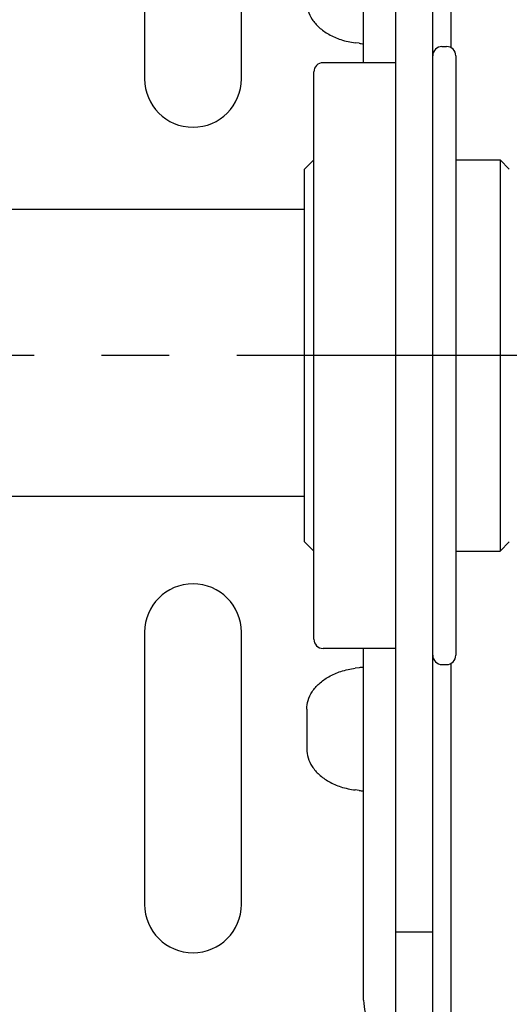
# Model space of a CAD drawing. Units: millimetres. Extents: x 52038 to 292684, y -13720 to 21215.
# Drawn here: x 60703 to 60969, y -10327 to -9793 of the extents above; entities that cross this region are included whole.
import ezdxf

# ---------------------------------------------------------------- set-up
doc = ezdxf.new("R2010")
doc.units = ezdxf.units.MM
doc.header["$LTSCALE"] = 977.777778
doc.linetypes.add('CENTER', pattern=[0.6, 0.375, -0.075, 0.075, -0.075])
for name, color, linetype in [('FLGU_BB4010_NEW_VIEW_1_253', 7, 'CONTINUOUS'), ('FLGU_IB_152_5_4_00_NEW_227', 7, 'CONTINUOUS'), ('FLGU_TSS4004_NEW_VIEW_1222', 7, 'CONTINUOUS'), ('NOTE', 7, 'CONTINUOUS'), ('TSS_5_4_AF3_NEW_VIEW_1_319', 7, 'CONTINUOUS'), ('TSS_5_4_NEW_VIEW_1_BL224', 7, 'CONTINUOUS')]:
    doc.layers.add(name, color=color, linetype=linetype)

msp = doc.modelspace()

# ---------------------------------------------------------------- linework, layer by layer
at = {"layer": 'FLGU_BB4010_NEW_VIEW_1_253', "color": 7, "linetype": 'Continuous'}
for p, q in [((60932.172, -9807.679), (60934.672, -9807.679)), ((60939.672, -9812.679), (60939.672, -10137.675)), ((60907.172, -9816.429), (60867.672, -9816.429)), ((60862.672, -10128.929), (60862.672, -9821.429)), ((60857.672, -9874.179), (60862.672, -9869.179)), ((60939.672, -9869.179), (60963.672, -9869.179)), ((60968.672, -9874.179), (60963.672, -9869.179)), ((60963.672, -9869.179), (60963.672, -10081.179)), ((60857.672, -10076.179), (60857.672, -9874.179)), ((60857.672, -10076.179), (60862.672, -10081.179)), ((60968.672, -10076.179), (60963.672, -10081.179)), ((60939.672, -10081.179), (60963.672, -10081.179)), ((60907.172, -10133.929), (60867.672, -10133.929)), ((60932.172, -10142.679), (60934.672, -10142.679))]:
    msp.add_line(p, q, dxfattribs=at)
for centre, start, end in [((60932.172, -9812.679), 90, 180), ((60934.672, -9812.679), 0, 90), ((60867.672, -9821.429), 90, 180), ((60867.672, -10128.929), 180, 270), ((60932.172, -10137.679), 180, 270), ((60934.672, -10137.679), 270, 0)]:
    msp.add_arc(centre, 5, start, end, dxfattribs=at)
at = {"layer": 'FLGU_IB_152_5_4_00_NEW_227', "color": 7, "linetype": 'Continuous'}
for p, q in [((60907.172, -10387.679), (60907.172, -9562.679)), ((60889.672, -9816.429), (60889.672, -9625.669)), ((60770.922, -9677.679), (60770.922, -9825.179)), ((60823.422, -9825.179), (60823.422, -9677.679)), ((60887.172, -9805.934), (60885.182, -9805.686)), ((60770.922, -10125.179), (60770.922, -10272.679)), ((60823.422, -10272.679), (60823.422, -10125.179)), ((60889.672, -10324.688), (60889.672, -10133.929)), ((60887.172, -10144.423), (60885.182, -10144.671)), ((60858.888, -10166.83), (60858.888, -10188.528)), ((60887.172, -10210.934), (60885.182, -10210.686)), ((60927.172, -10287.679), (60907.172, -10287.679))]:
    msp.add_line(p, q, dxfattribs=at)
at = {"layer": 'FLGU_IB_152_5_4_00_NEW_227', "color": 3, "linetype": 'Continuous'}
msp.add_line((60927.172, -10387.679), (60927.172, -9562.679), dxfattribs=at)
at = {"layer": 'FLGU_IB_152_5_4_00_NEW_227', "color": 7, "linetype": 'Continuous'}
for centre, radius, start, end in [((60907.735, -9641.254), 165.959, 262.88248, 263.75066), ((60797.172, -9825.179), 26.25, 180, 0), ((60797.172, -10125.179), 26.25, 0, 180), ((60907.735, -10309.103), 165.959, 96.24934, 97.11752), ((60907.735, -10046.254), 165.959, 262.88248, 263.75066), ((60797.172, -10272.679), 26.25, 180, 0), ((60914.672, -10324.688), 25, 180, 240)]:
    msp.add_arc(centre, radius, start, end, dxfattribs=at)
for points, start_tangent, end_tangent in [([(60858.888, -9783.528), (60859.579, -9788.193), (60861.811, -9792.948), (60865.539, -9797.295), (60870.772, -9801.064), (60877.334, -9803.944), (60885.182, -9805.686)], (0, -0.746997), (0.7412576, -0.0924215)), ([(60858.888, -10166.83), (60859.579, -10162.165), (60861.811, -10157.409), (60865.539, -10153.063), (60870.772, -10149.293), (60877.334, -10146.413), (60885.182, -10144.671)], (0, 0.746997), (0.7412576, 0.0924215)), ([(60858.888, -10188.528), (60859.579, -10193.193), (60861.811, -10197.948), (60865.539, -10202.295), (60870.772, -10206.064), (60877.334, -10208.944), (60885.182, -10210.686)], (0, -0.746997), (0.7412576, -0.0924215))]:
    msp.add_spline(points, degree=3, dxfattribs=dict(at, start_tangent=start_tangent, end_tangent=end_tangent))
at = {"layer": 'FLGU_TSS4004_NEW_VIEW_1222', "color": 82, "linetype": 'Continuous'}
msp.add_line((60937.172, -9808.349), (60937.172, -8567.008), dxfattribs=at)
at = {"layer": 'NOTE', "color": 82, "linetype": 'Continuous'}
msp.add_line((60937.172, -10512.679), (60937.172, -10142.008), dxfattribs=at)
at = {"layer": 'TSS_5_4_AF3_NEW_VIEW_1_319', "color": 7, "linetype": 'CENTER', "ltscale": 0.5}
msp.add_line((61590.958, -9975.179), (58115.094, -9975.179), dxfattribs=at)
at = {"layer": 'TSS_5_4_NEW_VIEW_1_BL224', "color": 7, "linetype": 'Continuous'}
for p, q in [((60696.672, -9895.804), (60857.672, -9895.804)), ((60696.672, -10051.453), (60857.672, -10051.453))]:
    msp.add_line(p, q, dxfattribs=at)

doc.saveas('drawing.dxf')
